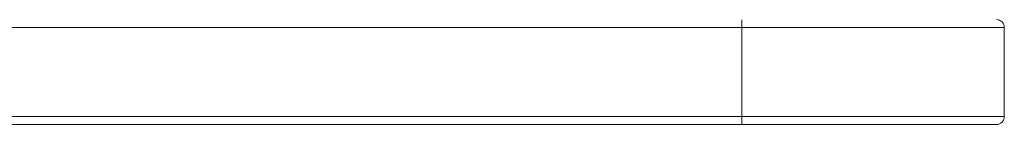
# Model space of a CAD drawing. Units: inches. Extents: x 0 to 16.5, y 0 to 11.7.
# Drawn here: x 4.1 to 4.1, y 8 to 8.1 of the extents above; entities that cross this region are included whole.
import ezdxf

# ---------------------------------------------------------------- set-up
doc = ezdxf.new("R2010")
doc.units = ezdxf.units.IN
doc.header["$MEASUREMENT"] = 0
doc.layers.add('Calque 1', color=7, linetype='Continuous')

msp = doc.modelspace()

# ---------------------------------------------------------------- linework, layer by layer
at = {"layer": 'Calque 1', "lineweight": 0}
for points in [[(4.105061, 8.055018), (4.105061, 8.055129), (4.105061, 8.05524), (4.105061, 8.055351), (4.105061, 8.055434), (4.105061, 8.055504), (4.105061, 8.05556), (4.105061, 8.055601)], [(4.12474, 8.055015), (4.124726, 8.055126), (4.124698, 8.055237), (4.124643, 8.055348), (4.124573, 8.055432), (4.124476, 8.055501), (4.124379, 8.055556), (4.124268, 8.055598), (4.124157, 8.055612)], [(4.105061, 8.055018), (3.55388, 8.055018)], [(4.105061, 8.048324), (4.105061, 8.055018)], [(4.124741, 8.055018), (4.124366, 8.055018), (4.123241, 8.055018), (4.121422, 8.055018), (4.118977, 8.055018), (4.115991, 8.055018), (4.112589, 8.055018), (4.108894, 8.055018), (4.105061, 8.055018)], [(4.12474, 8.04832), (4.12474, 8.055015)], [(3.55388, 8.048324), (4.105061, 8.048324)], [(4.105061, 8.048324), (4.108894, 8.048324), (4.112589, 8.048324), (4.115991, 8.048324), (4.118977, 8.048324), (4.121422, 8.048324), (4.123241, 8.048324), (4.124366, 8.048324), (4.124741, 8.048324)], [(4.105061, 8.047741), (4.105061, 8.047741), (4.105061, 8.047782), (4.105061, 8.047837), (4.105061, 8.047907), (4.105061, 8.04799), (4.105061, 8.048102), (4.105061, 8.048213), (4.105061, 8.048324)], [(4.124157, 8.047737), (4.124268, 8.047737), (4.124379, 8.047779), (4.124476, 8.047835), (4.124573, 8.047903), (4.124643, 8.048001), (4.124698, 8.048098), (4.124726, 8.048209), (4.12474, 8.04832)], [(4.105059, 8.047737), (3.553879, 8.047737)], [(4.124157, 8.047737), (4.123782, 8.047737), (4.122698, 8.047737), (4.120934, 8.047737), (4.11856, 8.047737), (4.115671, 8.047737), (4.112365, 8.047737), (4.108782, 8.047737), (4.105059, 8.047737)]]:
    msp.add_lwpolyline(points, dxfattribs=at)

doc.saveas('drawing.dxf')
